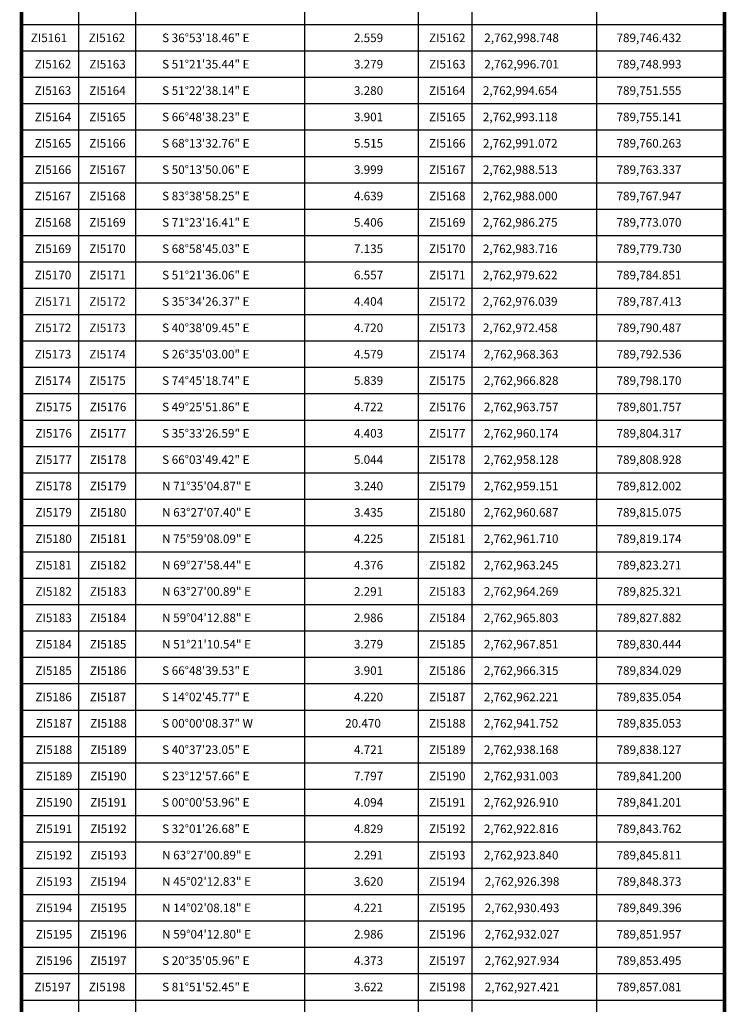
# Model space of a CAD drawing. Units: millimetres. Extents: x 788548 to 798746, y 2760050 to 2763800.
# Drawn here: x 794426 to 794747, y 2760499 to 2760947 of the extents above; entities that cross this region are included whole.
import ezdxf
from ezdxf.enums import TextEntityAlignment as Align

# ---------------------------------------------------------------- set-up
doc = ezdxf.new("R2010")
doc.units = ezdxf.units.MM
doc.header["$LTSCALE"] = 40
doc.layers.add('CVL_CUADCON_TX', color=2, linetype='Continuous')
doc.styles.add('SIMPLEX1', font='SIMPLEX1.shx')

msp = doc.modelspace()

# ---------------------------------------------------------------- linework, layer by layer
at = {"layer": 'CVL_CUADCON_TX', "color": 7}
for p, q in [((794452.56, 2761677.12), (794452.56, 2760177.12)), ((794478.39, 2761677.12), (794478.39, 2760177.12)), ((794555.35, 2761677.12), (794555.35, 2760177.12)), ((794607.1, 2761677.12), (794607.1, 2760177.12)), ((794631.46, 2761677.12), (794631.46, 2760177.12)), ((794688.16, 2761677.12), (794688.16, 2760177.12)), ((794426.55, 2760945.12), (794746.44, 2760945.12)), ((794426.55, 2760933.12), (794746.44, 2760933.12)), ((794426.55, 2760921.12), (794746.44, 2760921.12)), ((794426.55, 2760909.12), (794746.44, 2760909.12)), ((794426.55, 2760897.12), (794746.44, 2760897.12)), ((794426.55, 2760885.12), (794746.44, 2760885.12)), ((794426.55, 2760873.12), (794746.44, 2760873.12)), ((794426.55, 2760861.12), (794746.44, 2760861.12)), ((794426.55, 2760849.12), (794746.44, 2760849.12)), ((794426.55, 2760837.12), (794746.44, 2760837.12)), ((794426.55, 2760825.12), (794746.44, 2760825.12)), ((794426.55, 2760813.12), (794746.44, 2760813.12)), ((794426.55, 2760801.12), (794746.44, 2760801.12)), ((794426.55, 2760789.12), (794746.44, 2760789.12)), ((794426.55, 2760777.12), (794746.44, 2760777.12)), ((794426.55, 2760765.12), (794746.44, 2760765.12)), ((794426.55, 2760753.12), (794746.44, 2760753.12)), ((794426.55, 2760741.12), (794746.44, 2760741.12)), ((794426.55, 2760729.12), (794746.44, 2760729.12)), ((794426.55, 2760717.12), (794746.44, 2760717.12)), ((794426.55, 2760705.12), (794746.44, 2760705.12)), ((794426.55, 2760693.12), (794746.44, 2760693.12)), ((794426.55, 2760681.12), (794746.44, 2760681.12)), ((794426.55, 2760669.12), (794746.44, 2760669.12)), ((794426.55, 2760657.12), (794746.44, 2760657.12)), ((794426.55, 2760645.12), (794746.44, 2760645.12)), ((794426.55, 2760633.12), (794746.44, 2760633.12)), ((794426.55, 2760621.12), (794746.44, 2760621.12)), ((794426.55, 2760609.12), (794746.44, 2760609.12)), ((794426.55, 2760597.12), (794746.44, 2760597.12)), ((794426.55, 2760585.12), (794746.44, 2760585.12)), ((794426.55, 2760573.12), (794746.44, 2760573.12)), ((794426.55, 2760561.12), (794746.44, 2760561.12)), ((794426.55, 2760549.12), (794746.44, 2760549.12)), ((794426.55, 2760537.12), (794746.44, 2760537.12)), ((794426.55, 2760525.12), (794746.44, 2760525.12)), ((794426.55, 2760513.12), (794746.44, 2760513.12)), ((794426.55, 2760501.12), (794746.44, 2760501.12))]:
    msp.add_line(p, q, dxfattribs=at)
at = {"layer": 'CVL_CUADCON_TX', "color": 7, "const_width": 1.6, "flags": 128}
for points in [[(794426.55, 2760177.12), (794426.55, 2761677.12)], [(794746.44, 2761677.12), (794746.44, 2760177.12)]]:
    msp.add_lwpolyline(points, dxfattribs=at)

# ---------------------------------------------------------------- texts
at = {"layer": 'CVL_CUADCON_TX', "color": 7, "style": 'SIMPLEX1'}
for s, p in [('  ZI5161', (794437.87, 2760937.12)), ('  ZI5162', (794464.25, 2760937.12)), ('  ZI5162', (794619.1, 2760937.12)), ('  ZI5162', (794439.73, 2760925.12)), ('  ZI5163', (794464.51, 2760925.12)), ('  ZI5163', (794619.1, 2760925.12)), ('  ZI5163', (794439.73, 2760913.12)), ('  ZI5164', (794464.51, 2760913.12)), ('  ZI5164', (794619.1, 2760913.12)), ('  ZI5164', (794439.73, 2760901.12)), ('  ZI5165', (794464.51, 2760901.12)), ('  ZI5165', (794619.1, 2760901.12)), ('  ZI5165', (794439.73, 2760889.12)), ('  ZI5166', (794464.51, 2760889.12)), ('  ZI5166', (794619.1, 2760889.12)), ('  ZI5166', (794439.73, 2760877.12)), ('  ZI5167', (794464.51, 2760877.12)), ('  ZI5167', (794619.1, 2760877.12)), ('  ZI5167', (794439.73, 2760865.12)), ('  ZI5168', (794464.51, 2760865.12)), ('  ZI5168', (794619.1, 2760865.12)), ('  ZI5168', (794439.73, 2760853.12)), ('  ZI5169', (794464.51, 2760853.12)), ('  ZI5169', (794619.1, 2760853.12)), ('  ZI5169', (794439.73, 2760841.12)), ('  ZI5170', (794464.51, 2760841.12)), ('  ZI5170', (794619.1, 2760841.12)), ('  ZI5170', (794439.73, 2760829.12)), ('  ZI5171', (794464.51, 2760829.12)), ('  ZI5171', (794619.1, 2760829.12)), ('  ZI5171', (794439.73, 2760817.12)), ('  ZI5172', (794464.51, 2760817.12)), ('  ZI5172', (794619.1, 2760817.12)), ('  ZI5172', (794439.73, 2760805.12)), ('  ZI5173', (794464.51, 2760805.12)), ('  ZI5173', (794619.1, 2760805.12)), ('  ZI5173', (794439.73, 2760793.12)), ('  ZI5174', (794464.51, 2760793.12)), ('  ZI5174', (794619.1, 2760793.12)), ('  ZI5174', (794439.73, 2760781.12)), ('  ZI5175', (794464.51, 2760781.12)), ('  ZI5175', (794619.1, 2760781.12)), ('  ZI5175', (794440, 2760769.12)), ('  ZI5176', (794464.78, 2760769.12)), ('  ZI5176', (794619.1, 2760769.12)), ('  ZI5176', (794440, 2760757.12)), ('  ZI5177', (794464.78, 2760757.12)), ('  ZI5177', (794619.1, 2760757.12)), ('  ZI5177', (794440, 2760745.12)), ('  ZI5178', (794464.78, 2760745.12)), ('  ZI5178', (794619.1, 2760745.12)), ('  ZI5178', (794440, 2760733.12)), ('  ZI5179', (794464.78, 2760733.12)), ('  ZI5179', (794619.1, 2760733.12)), ('  ZI5179', (794440, 2760721.12)), ('  ZI5180', (794464.78, 2760721.12)), ('  ZI5180', (794619.1, 2760721.12)), ('  ZI5180', (794440, 2760709.12)), ('  ZI5181', (794464.78, 2760709.12)), ('  ZI5181', (794619.1, 2760709.12)), ('  ZI5181', (794440, 2760697.12)), ('  ZI5182', (794464.78, 2760697.12)), ('  ZI5182', (794619.1, 2760697.12)), ('  ZI5182', (794440, 2760685.12)), ('  ZI5183', (794464.78, 2760685.12)), ('  ZI5183', (794619.1, 2760685.12)), ('  ZI5183', (794440, 2760673.12)), ('  ZI5184', (794464.78, 2760673.12)), ('  ZI5184', (794619.1, 2760673.12)), ('  ZI5184', (794440, 2760661.12)), ('  ZI5185', (794464.78, 2760661.12)), ('  ZI5185', (794619.1, 2760661.12)), ('  ZI5185', (794440, 2760649.12)), ('  ZI5186', (794464.78, 2760649.12)), ('  ZI5186', (794619.1, 2760649.12)), ('  ZI5186', (794440, 2760637.12)), ('  ZI5187', (794464.78, 2760637.12)), ('  ZI5187', (794619.1, 2760637.12)), ('  ZI5187', (794440.18, 2760625.12)), ('  ZI5188', (794464.94, 2760625.12)), ('  ZI5188', (794619.1, 2760625.12)), ('  ZI5188', (794440.18, 2760613.12)), ('  ZI5189', (794464.94, 2760613.12)), ('  ZI5189', (794619.1, 2760613.12)), ('  ZI5189', (794440.18, 2760601.12)), ('  ZI5190', (794464.94, 2760601.12)), ('  ZI5190', (794619.1, 2760601.12)), ('  ZI5190', (794440.18, 2760589.12)), ('  ZI5191', (794464.94, 2760589.12)), ('  ZI5191', (794619.1, 2760589.12)), ('  ZI5191', (794440.18, 2760577.12)), ('  ZI5192', (794464.94, 2760577.12)), ('  ZI5192', (794619.1, 2760577.12)), ('  ZI5192', (794440.18, 2760565.12)), ('  ZI5193', (794464.94, 2760565.12)), ('  ZI5193', (794619.1, 2760565.12)), ('  ZI5193', (794440.18, 2760553.12)), ('  ZI5194', (794464.94, 2760553.12)), ('  ZI5194', (794619.1, 2760553.12)), ('  ZI5194', (794440.18, 2760541.12)), ('  ZI5195', (794464.94, 2760541.12)), ('  ZI5195', (794619.1, 2760541.12)), ('  ZI5195', (794440.18, 2760529.12)), ('  ZI5196', (794464.94, 2760529.12)), ('  ZI5196', (794619.1, 2760529.12)), ('  ZI5196', (794440.18, 2760517.12)), ('  ZI5197', (794464.94, 2760517.12)), ('  ZI5197', (794619.1, 2760517.12)), ('  ZI5197', (794439.55, 2760505.12)), ('  ZI5198', (794464.31, 2760505.12)), ('  ZI5198', (794619.1, 2760505.12))]:
    msp.add_text(s, height=3.9, dxfattribs=at).set_placement(p, align=Align.CENTER)
for s, p in [('S 36%%d53\'18.46" E', (794490.55, 2760937.12)), ('2.559', (794577.83, 2760937.12)), ('2,762,998.748', (794637.13, 2760937.12)), ('789,746.432', (794697.31, 2760937.12)), ('S 51%%d21\'35.44" E', (794490.55, 2760925.12)), ('3.279', (794577.83, 2760925.12)), ('2,762,996.701', (794637.13, 2760925.12)), ('789,748.993', (794697.31, 2760925.12)), ('S 51%%d22\'38.14" E', (794490.55, 2760913.12)), ('3.280', (794577.83, 2760913.12)), ('2,762,994.654', (794636.5, 2760913.12)), ('789,751.555', (794697.31, 2760913.12)), ('S 66%%d48\'38.23" E', (794490.55, 2760901.12)), ('3.901', (794577.83, 2760901.12)), ('2,762,993.118', (794636.5, 2760901.12)), ('789,755.141', (794697.31, 2760901.12)), ('S 68%%d13\'32.76" E', (794490.55, 2760889.12)), ('5.515', (794577.83, 2760889.12)), ('2,762,991.072', (794636.5, 2760889.12)), ('789,760.263', (794697.31, 2760889.12)), ('S 50%%d13\'50.06" E', (794490.55, 2760877.12)), ('3.999', (794577.83, 2760877.12)), ('2,762,988.513', (794636.5, 2760877.12)), ('789,763.337', (794697.31, 2760877.12)), ('S 83%%d38\'58.25" E', (794490.55, 2760865.12)), ('4.639', (794577.83, 2760865.12)), ('2,762,988.000', (794636.5, 2760865.12)), ('789,767.947', (794697.31, 2760865.12)), ('S 71%%d23\'16.41" E', (794490.55, 2760853.12)), ('5.406', (794577.83, 2760853.12)), ('2,762,986.275', (794636.5, 2760853.12)), ('789,773.070', (794697.31, 2760853.12)), ('S 68%%d58\'45.03" E', (794490.55, 2760841.12)), ('7.135', (794577.83, 2760841.12)), ('2,762,983.716', (794636.5, 2760841.12)), ('789,779.730', (794697.31, 2760841.12)), ('S 51%%d21\'36.06" E', (794490.55, 2760829.12)), ('6.557', (794577.83, 2760829.12)), ('2,762,979.622', (794636.5, 2760829.12)), ('789,784.851', (794697.31, 2760829.12)), ('S 35%%d34\'26.37" E', (794490.55, 2760817.12)), ('4.404', (794577.83, 2760817.12)), ('2,762,976.039', (794636.5, 2760817.12)), ('789,787.413', (794697.31, 2760817.12)), ('S 40%%d38\'09.45" E', (794490.55, 2760805.12)), ('4.720', (794577.83, 2760805.12)), ('2,762,972.458', (794636.5, 2760805.12)), ('789,790.487', (794697.31, 2760805.12)), ('S 26%%d35\'03.00" E', (794490.55, 2760793.12)), ('4.579', (794577.83, 2760793.12)), ('2,762,968.363', (794636.92, 2760793.12)), ('789,792.536', (794697.31, 2760793.12)), ('S 74%%d45\'18.74" E', (794490.55, 2760781.12)), ('5.839', (794577.83, 2760781.12)), ('2,762,966.828', (794636.92, 2760781.12)), ('789,798.170', (794697.31, 2760781.12)), ('S 49%%d25\'51.86" E', (794490.55, 2760769.12)), ('4.722', (794577.83, 2760769.12)), ('2,762,963.757', (794636.92, 2760769.12)), ('789,801.757', (794697.31, 2760769.12)), ('S 35%%d33\'26.59" E', (794490.55, 2760757.12)), ('4.403', (794577.83, 2760757.12)), ('2,762,960.174', (794636.92, 2760757.12)), ('789,804.317', (794697.31, 2760757.12)), ('S 66%%d03\'49.42" E', (794490.55, 2760745.12)), ('5.044', (794577.83, 2760745.12)), ('2,762,958.128', (794636.92, 2760745.12)), ('789,808.928', (794697.31, 2760745.12)), ('N 71%%d35\'04.87" E', (794490.55, 2760733.12)), ('3.240', (794577.83, 2760733.12)), ('2,762,959.151', (794636.92, 2760733.12)), ('789,812.002', (794697.31, 2760733.12)), ('N 63%%d27\'07.40" E', (794490.55, 2760721.12)), ('3.435', (794577.83, 2760721.12)), ('2,762,960.687', (794636.92, 2760721.12)), ('789,815.075', (794697.31, 2760721.12)), ('N 75%%d59\'08.09" E', (794490.55, 2760709.12)), ('4.225', (794577.83, 2760709.12)), ('2,762,961.710', (794636.92, 2760709.12)), ('789,819.174', (794697.31, 2760709.12)), ('N 69%%d27\'58.44" E', (794490.55, 2760697.12)), ('4.376', (794577.83, 2760697.12)), ('2,762,963.245', (794636.92, 2760697.12)), ('789,823.271', (794697.31, 2760697.12)), ('N 63%%d27\'00.89" E', (794490.55, 2760685.12)), ('2.291', (794577.83, 2760685.12)), ('2,762,964.269', (794636.92, 2760685.12)), ('789,825.321', (794697.31, 2760685.12)), ('N 59%%d04\'12.88" E', (794490.55, 2760673.12)), ('2.986', (794577.83, 2760673.12)), ('2,762,965.803', (794636.92, 2760673.12)), ('789,827.882', (794697.31, 2760673.12)), ('N 51%%d21\'10.54" E', (794490.55, 2760661.12)), ('3.279', (794577.83, 2760661.12)), ('2,762,967.851', (794636.92, 2760661.12)), ('789,830.444', (794697.31, 2760661.12)), ('S 66%%d48\'39.53" E', (794490.55, 2760649.12)), ('3.901', (794577.83, 2760649.12)), ('2,762,966.315', (794636.92, 2760649.12)), ('789,834.029', (794697.31, 2760649.12)), ('S 14%%d02\'45.77" E', (794490.55, 2760637.12)), ('4.220', (794577.83, 2760637.12)), ('2,762,962.221', (794636.92, 2760637.12)), ('789,835.054', (794697.31, 2760637.12)), ('S 00%%d00\'08.37" W', (794490.55, 2760625.12)), ('20.470', (794573.83, 2760625.12)), ('2,762,941.752', (794636.92, 2760625.12)), ('789,835.053', (794697.31, 2760625.12)), ('S 40%%d37\'23.05" E', (794490.55, 2760613.12)), ('4.721', (794577.83, 2760613.12)), ('2,762,938.168', (794636.92, 2760613.12)), ('789,838.127', (794697.31, 2760613.12)), ('S 23%%d12\'57.66" E', (794490.55, 2760601.12)), ('7.797', (794577.83, 2760601.12)), ('2,762,931.003', (794636.92, 2760601.12)), ('789,841.200', (794697.31, 2760601.12)), ('S 00%%d00\'53.96" E', (794490.55, 2760589.12)), ('4.094', (794577.83, 2760589.12)), ('2,762,926.910', (794636.92, 2760589.12)), ('789,841.201', (794697.31, 2760589.12)), ('S 32%%d01\'26.68" E', (794490.55, 2760577.12)), ('4.829', (794577.83, 2760577.12)), ('2,762,922.816', (794636.92, 2760577.12)), ('789,843.762', (794697.31, 2760577.12)), ('N 63%%d27\'00.89" E', (794490.55, 2760565.12)), ('2.291', (794577.83, 2760565.12)), ('2,762,923.840', (794636.92, 2760565.12)), ('789,845.811', (794697.31, 2760565.12)), ('N 45%%d02\'12.83" E', (794490.55, 2760553.12)), ('3.620', (794577.83, 2760553.12)), ('2,762,926.398', (794637.34, 2760553.12)), ('789,848.373', (794697.31, 2760553.12)), ('N 14%%d02\'08.18" E', (794490.55, 2760541.12)), ('4.221', (794577.83, 2760541.12)), ('2,762,930.493', (794637.34, 2760541.12)), ('789,849.396', (794697.31, 2760541.12)), ('N 59%%d04\'12.80" E', (794490.55, 2760529.12)), ('2.986', (794577.83, 2760529.12)), ('2,762,932.027', (794637.34, 2760529.12)), ('789,851.957', (794697.31, 2760529.12)), ('S 20%%d35\'05.96" E', (794490.55, 2760517.12)), ('4.373', (794577.83, 2760517.12)), ('2,762,927.934', (794637.34, 2760517.12)), ('789,853.495', (794697.31, 2760517.12)), ('S 81%%d51\'52.45" E', (794490.55, 2760505.12)), ('3.622', (794577.83, 2760505.12)), ('2,762,927.421', (794637.34, 2760505.12)), ('789,857.081', (794697.31, 2760505.12))]:
    msp.add_text(s, height=3.9, dxfattribs=at).set_placement(p)

doc.saveas('drawing.dxf')
